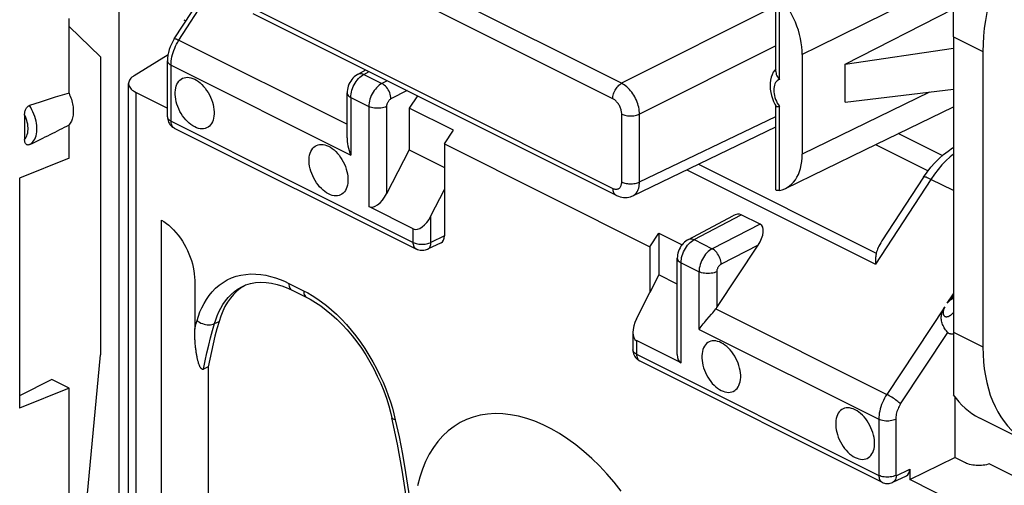
# Model space of a CAD drawing. Units: millimetres. Extents: x -37.7 to 39.2, y -37.1 to 37.1.
# Drawn here: x -7.3 to 8.3, y -21.5 to -14.1 of the extents above; entities that cross this region are included whole.
import ezdxf

# ---------------------------------------------------------------- set-up
doc = ezdxf.new("R2010")
doc.units = ezdxf.units.MM
doc.header["$LTSCALE"] = 16.335
doc.layers.get('0').update_dxf_attribs({"linetype": 'CONTINUOUS'})
for name, color, linetype in [('ASSI', 7, 'CONTINUOUS'), ('DRAFT', 7, 'CONTINUOUS'), ('RACCORDO', 7, 'CONTINUOUS'), ('SMUSSO', 7, 'CONTINUOUS')]:
    doc.layers.add(name, color=color, linetype=linetype)

msp = doc.modelspace()

# ---------------------------------------------------------------- linework, layer by layer
at = {"color": 7, "linetype": 'CONTINUOUS'}
for p, q in [((4.685, -14.899), (4.685, -13.571)), ((5.785, -14.786), (7.498, -13.908)), ((5.785, -14.786), (7.498, -14.533)), ((5.785, -15.386), (5.785, -14.786)), ((5.785, -15.386), (7.498, -15.18)), ((4.649, -15.374), (4.671, -15.419)), ((4.671, -15.419), (4.686, -15.446)), ((4.685, -16.767), (4.685, -15.446)), ((4.728, -15.456), (4.743, -15.454)), ((-0.563, -16.047), (-0.422, -15.831)), ((7.323, -16.232), (6.623, -15.882)), ((-0.563, -16.047), (2.689, -17.674)), ((2.689, -17.674), (2.831, -17.458)), ((2.831, -17.458), (2.831, -18.119))]:
    msp.add_line(p, q, dxfattribs=at)
at = {"color": 253, "linetype": 'CONTINUOUS'}
for p, q in [((4.743, -15.026), (4.743, -13.698)), ((4.743, -16.782), (4.743, -15.454))]:
    msp.add_line(p, q, dxfattribs=at)
at = {"color": 7, "linetype": 'CONTINUOUS'}
for points in [[(5.104, -14.633), (5.102, -14.572), (5.097, -14.509), (5.089, -14.445), (5.076, -14.38), (5.061, -14.314), (5.042, -14.248), (5.02, -14.182), (4.995, -14.117), (4.967, -14.053), (4.936, -13.99), (4.903, -13.928), (4.867, -13.867), (4.828, -13.809), (4.787, -13.753), (4.743, -13.698)], [(4.645, -14.913), (4.626, -14.95), (4.611, -14.992), (4.601, -15.036), (4.595, -15.083), (4.593, -15.131), (4.596, -15.181), (4.604, -15.231), (4.615, -15.279), (4.63, -15.327), (4.649, -15.374)], [(4.685, -14.858), (4.667, -14.879), (4.645, -14.913)], [(4.685, -14.898), (4.685, -14.904), (4.688, -14.924), (4.693, -14.945), (4.702, -14.966), (4.714, -14.986), (4.728, -15.006), (4.743, -15.026)], [(4.686, -15.446), (4.688, -15.447), (4.694, -15.452), (4.702, -15.454), (4.714, -15.456), (4.728, -15.456)], [(4.841, -16.75), (4.867, -16.736), (4.903, -16.712), (4.936, -16.683), (4.967, -16.651), (4.995, -16.615), (5.02, -16.575), (5.042, -16.531), (5.061, -16.484), (5.076, -16.433), (5.089, -16.38), (5.097, -16.325), (5.102, -16.267), (5.104, -16.207)], [(4.743, -16.782), (4.729, -16.784), (4.716, -16.785), (4.706, -16.784), (4.697, -16.782), (4.691, -16.779), (4.687, -16.775), (4.685, -16.77), (4.685, -16.768)], [(4.743, -16.782), (4.787, -16.771), (4.828, -16.756), (4.841, -16.75)]]:
    msp.add_lwpolyline(points, dxfattribs=at)
at = {"color": 253, "linetype": 'CONTINUOUS'}
for points in [[(4.743, -15.026), (4.725, -15.034), (4.709, -15.045), (4.694, -15.059), (4.682, -15.076), (4.671, -15.095), (4.663, -15.117), (4.657, -15.141), (4.653, -15.167), (4.652, -15.194), (4.653, -15.222), (4.657, -15.252), (4.663, -15.282), (4.671, -15.312), (4.682, -15.343), (4.694, -15.372)], [(4.694, -15.372), (4.709, -15.4), (4.725, -15.428), (4.743, -15.454)]]:
    msp.add_lwpolyline(points, dxfattribs=at)
at = {"layer": 'ASSI', "color": 7, "linetype": 'CONTINUOUS'}
for p, q in [((-4.696, -14.08), (-4.661, -14.097)), ((7.91, -20.383), (8.701, -20.778))]:
    msp.add_line(p, q, dxfattribs=at)
for points in [[(-4.523, -15.777), (-4.553, -15.761), (-4.582, -15.741), (-4.61, -15.719), (-4.638, -15.693), (-4.664, -15.665), (-4.69, -15.634), (-4.714, -15.602), (-4.736, -15.567), (-4.756, -15.531), (-4.774, -15.493), (-4.79, -15.455), (-4.804, -15.417), (-4.814, -15.378), (-4.823, -15.339), (-4.828, -15.301), (-4.831, -15.264), (-4.831, -15.228), (-4.828, -15.194), (-4.823, -15.161), (-4.814, -15.131), (-4.804, -15.103), (-4.79, -15.078), (-4.774, -15.055), (-4.756, -15.036), (-4.736, -15.02), (-4.714, -15.008), (-4.69, -14.999), (-4.664, -14.994), (-4.638, -14.992), (-4.61, -14.994), (-4.582, -15), (-4.553, -15.009), (-4.523, -15.022)], [(-4.523, -15.022), (-4.493, -15.039), (-4.465, -15.059), (-4.436, -15.081), (-4.409, -15.107), (-4.382, -15.135), (-4.357, -15.166), (-4.333, -15.198), (-4.31, -15.233), (-4.29, -15.269), (-4.272, -15.306), (-4.256, -15.345), (-4.243, -15.383), (-4.232, -15.422), (-4.224, -15.461), (-4.218, -15.499), (-4.215, -15.536), (-4.215, -15.572), (-4.218, -15.606), (-4.224, -15.639), (-4.232, -15.669), (-4.243, -15.697), (-4.256, -15.722), (-4.272, -15.744), (-4.29, -15.764), (-4.31, -15.779), (-4.333, -15.792), (-4.357, -15.801), (-4.382, -15.806), (-4.409, -15.808), (-4.436, -15.806), (-4.465, -15.8), (-4.493, -15.79), (-4.523, -15.777)], [(-2.402, -16.838), (-2.432, -16.821), (-2.461, -16.802), (-2.489, -16.779), (-2.516, -16.754), (-2.543, -16.725), (-2.568, -16.695), (-2.592, -16.662), (-2.615, -16.627), (-2.635, -16.591), (-2.653, -16.554), (-2.669, -16.516), (-2.682, -16.477), (-2.693, -16.439), (-2.701, -16.4), (-2.707, -16.362), (-2.71, -16.325), (-2.71, -16.289), (-2.707, -16.254), (-2.701, -16.222), (-2.693, -16.191), (-2.682, -16.164), (-2.669, -16.139), (-2.653, -16.116), (-2.635, -16.097), (-2.615, -16.081), (-2.592, -16.069), (-2.568, -16.06), (-2.543, -16.055), (-2.516, -16.053), (-2.489, -16.055), (-2.461, -16.061), (-2.432, -16.07), (-2.402, -16.083)], [(-2.402, -16.083), (-2.372, -16.1), (-2.343, -16.119), (-2.315, -16.142), (-2.287, -16.167), (-2.261, -16.196), (-2.235, -16.226), (-2.211, -16.259), (-2.189, -16.294), (-2.169, -16.33), (-2.151, -16.367), (-2.135, -16.405), (-2.121, -16.444), (-2.111, -16.483), (-2.102, -16.522), (-2.097, -16.559), (-2.094, -16.596), (-2.094, -16.633), (-2.097, -16.667), (-2.102, -16.699), (-2.111, -16.73), (-2.121, -16.758)], [(-2.121, -16.758), (-2.135, -16.783), (-2.151, -16.805), (-2.169, -16.824), (-2.189, -16.84), (-2.211, -16.853), (-2.235, -16.862), (-2.261, -16.867), (-2.287, -16.868), (-2.315, -16.866), (-2.343, -16.861), (-2.372, -16.851), (-2.402, -16.838)], [(3.821, -19.194), (3.791, -19.181), (3.762, -19.172), (3.734, -19.166), (3.706, -19.164), (3.679, -19.166), (3.654, -19.171), (3.63, -19.18), (3.608, -19.192), (3.588, -19.208), (3.57, -19.227), (3.554, -19.25), (3.54, -19.275), (3.529, -19.303), (3.521, -19.333), (3.516, -19.366), (3.513, -19.4), (3.513, -19.436), (3.516, -19.473), (3.521, -19.511), (3.529, -19.55), (3.54, -19.589), (3.554, -19.627), (3.57, -19.665), (3.588, -19.703), (3.608, -19.739), (3.63, -19.773), (3.654, -19.806), (3.679, -19.837), (3.706, -19.865), (3.734, -19.891), (3.762, -19.913), (3.791, -19.933), (3.821, -19.949)], [(3.821, -19.949), (3.85, -19.962), (3.879, -19.972), (3.908, -19.978), (3.935, -19.98), (3.962, -19.978), (3.987, -19.973), (4.011, -19.964), (4.033, -19.951), (4.054, -19.936), (4.072, -19.916), (4.088, -19.894), (4.101, -19.869), (4.112, -19.841), (4.12, -19.811), (4.126, -19.778), (4.129, -19.744), (4.129, -19.708), (4.126, -19.671), (4.12, -19.633), (4.112, -19.594), (4.101, -19.555), (4.088, -19.517), (4.072, -19.478), (4.054, -19.441), (4.033, -19.405), (4.011, -19.37), (3.987, -19.338), (3.962, -19.307), (3.935, -19.279), (3.908, -19.253), (3.879, -19.231), (3.85, -19.211), (3.821, -19.194)], [(5.942, -20.255), (5.912, -20.242), (5.883, -20.233), (5.855, -20.227), (5.828, -20.225), (5.801, -20.226), (5.775, -20.232), (5.752, -20.241), (5.729, -20.253), (5.709, -20.269), (5.691, -20.288), (5.675, -20.31), (5.662, -20.336), (5.651, -20.363), (5.642, -20.394), (5.637, -20.426), (5.634, -20.461), (5.634, -20.497), (5.637, -20.534), (5.642, -20.572), (5.651, -20.611), (5.662, -20.649), (5.675, -20.688), (5.691, -20.726), (5.709, -20.763), (5.729, -20.799), (5.752, -20.834), (5.775, -20.867), (5.801, -20.897), (5.828, -20.926), (5.855, -20.951), (5.883, -20.974), (5.912, -20.993), (5.942, -21.01)], [(5.942, -21.01), (5.972, -21.023), (6.001, -21.032), (6.029, -21.038), (6.056, -21.04), (6.083, -21.039), (6.109, -21.033), (6.132, -21.025), (6.155, -21.012), (6.175, -20.996), (6.193, -20.977), (6.209, -20.955), (6.222, -20.93), (6.233, -20.902), (6.242, -20.871), (6.247, -20.839), (6.25, -20.805), (6.25, -20.768), (6.247, -20.731), (6.242, -20.693), (6.233, -20.655), (6.222, -20.616), (6.209, -20.577), (6.193, -20.539), (6.175, -20.502), (6.155, -20.466), (6.132, -20.431), (6.109, -20.398), (6.083, -20.368), (6.056, -20.339), (6.029, -20.314), (6.001, -20.291), (5.972, -20.272), (5.942, -20.255)], [(2.235, -21.543), (2.123, -21.402), (2.009, -21.269), (1.89, -21.143), (1.768, -21.024), (1.643, -20.914), (1.517, -20.811), (1.388, -20.718), (1.259, -20.633), (1.128, -20.558), (0.997, -20.493), (0.867, -20.437), (0.738, -20.392), (0.609, -20.357), (0.482, -20.333), (0.358, -20.319), (0.236, -20.316), (0.117, -20.324), (0.002, -20.342), (-0.109, -20.371), (-0.215, -20.41), (-0.317, -20.459), (-0.414, -20.519), (-0.505, -20.588), (-0.59, -20.667), (-0.669, -20.756), (-0.741, -20.853), (-0.806, -20.959), (-0.864, -21.073), (-0.915, -21.195), (-0.958, -21.324), (-0.994, -21.46)]]:
    msp.add_lwpolyline(points, dxfattribs=at)
at = {"layer": 'DRAFT', "color": 7, "linetype": 'CONTINUOUS'}
for p, q in [((7.498, -14.349), (7.498, -12.742)), ((-6.514, -15.244), (-6.514, -14.061)), ((-6.015, -14.669), (-6.514, -14.188)), ((7.967, -14.584), (7.967, -19.261)), ((-6.015, -14.669), (-6.015, -19.383)), ((-0.422, -15.831), (-1.125, -15.48)), ((-1.125, -15.48), (-1.125, -16.142)), ((-6.514, -16.274), (-6.514, -15.745)), ((-0.563, -16.047), (-0.563, -16.77)), ((-1.125, -16.142), (-0.563, -16.422)), ((-6.514, -16.274), (-7.296, -16.59)), ((-7.296, -16.59), (-7.296, -20.228)), ((2.831, -17.458), (3.2, -17.642)), ((2.689, -17.674), (2.689, -18.396)), ((2.831, -18.119), (2.689, -18.396)), ((3.124, -18.266), (2.831, -18.119)), ((7.498, -19.026), (7.498, -20.017)), ((-6.496, -24.467), (-6.015, -19.383)), ((-6.786, -19.775), (-7.296, -20.035)), ((-6.514, -19.911), (-6.786, -19.775)), ((-6.514, -19.911), (-7.296, -20.228)), ((-6.514, -24.424), (-6.514, -19.911)), ((7.52, -20.048), (7.52, -21.01))]:
    msp.add_line(p, q, dxfattribs=at)
at = {"layer": 'DRAFT', "color": 253, "linetype": 'CONTINUOUS'}
for p, q in [((7.498, -14.349), (7.967, -14.584)), ((7.498, -19.026), (7.967, -19.261))]:
    msp.add_line(p, q, dxfattribs=at)
at = {"layer": 'DRAFT', "color": 7, "linetype": 'CONTINUOUS'}
msp.add_lwpolyline([(-6.514, -15.244), (-6.504, -15.268), (-6.494, -15.292), (-6.485, -15.316), (-6.477, -15.34), (-6.47, -15.364), (-6.463, -15.388), (-6.458, -15.412), (-6.454, -15.436), (-6.45, -15.46), (-6.448, -15.483), (-6.446, -15.506), (-6.446, -15.529), (-6.446, -15.551), (-6.448, -15.572), (-6.45, -15.593), (-6.454, -15.614), (-6.458, -15.633), (-6.463, -15.652), (-6.47, -15.67), (-6.477, -15.687), (-6.485, -15.703), (-6.494, -15.718), (-6.504, -15.732), (-6.514, -15.745)], dxfattribs=at)
for centre, major_axis, ratio, start_param, end_param in [((9.964, -13.603), (1.27, 2.496), 0.617698, 0.689077, 2.259874), ((9.964, -18.28), (1.27, 2.496), 0.617698, -4.023312, -2.452515), ((9.14, -17.867), (1.218, 2.521), 0.601612, 2.812882, 3.13339)]:
    msp.add_ellipse(centre, major_axis=major_axis, ratio=ratio, start_param=start_param, end_param=end_param, dxfattribs=at)
at = {"layer": 'RACCORDO', "color": 253, "linetype": 'CONTINUOUS'}
for p, q in [((2.242, -15.087), (-3.513, -12.21)), ((2.102, -15.331), (-3.653, -12.453)), ((-4.772, -14.403), (-3.871, -13.01)), ((-3.653, -13.873), (2.102, -16.751)), ((4.685, -13.861), (2.242, -15.087)), ((-4.772, -14.403), (-2.108, -15.736)), ((4.685, -14.491), (2.525, -15.575)), ((-4.898, -14.799), (-2.05, -16.223)), ((-4.898, -15.687), (-4.898, -14.799)), ((-1.842, -14.946), (-1.759, -14.902)), ((-1.842, -14.946), (-1.555, -15.089)), ((-1.471, -15.046), (-1.555, -15.089)), ((-5.452, -25.452), (-5.452, -15.231)), ((-1.158, -15.202), (-1.413, -15.333)), ((7.122, -15.225), (5.104, -16.207)), ((-2.05, -15.31), (-1.764, -15.453)), ((-2.05, -15.31), (-2.05, -16.223)), ((-1.764, -15.453), (-1.764, -17.039)), ((-1.483, -15.454), (-1.483, -16.835)), ((2.244, -16.648), (2.244, -15.575)), ((2.525, -16.649), (2.525, -15.575)), ((-4.898, -15.687), (-1.06, -17.605)), ((2.525, -16.649), (4.685, -15.61)), ((6.263, -16.057), (7.098, -16.474)), ((3.459, -16.366), (6.277, -17.775)), ((3.274, -16.455), (6.263, -17.949)), ((7.142, -16.607), (6.263, -17.949)), ((7.498, -16.785), (7.142, -16.607)), ((-0.779, -17.606), (-0.779, -17.187)), ((3.391, -17.562), (4.136, -17.167)), ((-1.06, -17.605), (-1.06, -17.391)), ((4.435, -17.317), (3.677, -17.706)), ((-0.563, -17.503), (-0.779, -17.606)), ((3.391, -17.562), (3.677, -17.706)), ((4.403, -17.65), (3.82, -17.949)), ((3.183, -17.927), (3.468, -18.069)), ((3.183, -19.513), (3.183, -17.927)), ((3.468, -18.982), (3.468, -18.069)), ((3.75, -18.07), (3.75, -18.637)), ((-3.032, -18.254), (-2.797, -18.372)), ((7.402, -18.565), (7.498, -18.42)), ((3.735, -18.657), (6.444, -20.012)), ((7.361, -18.627), (6.444, -20.012)), ((-4.498, -18.888), (-4.485, -18.842)), ((-4.21, -18.891), (-4.137, -18.856)), ((-4.523, -18.977), (-4.511, -18.933)), ((-4.511, -18.933), (-4.498, -18.888)), ((3.468, -18.982), (6.317, -20.406)), ((2.479, -19.161), (2.479, -19.375)), ((6.663, -20.162), (7.41, -19.034)), ((2.479, -19.375), (6.317, -21.294)), ((-1.365, -20.322), (-1.344, -20.413)), ((6.317, -20.406), (6.317, -21.294)), ((6.584, -20.407), (6.584, -21.295)), ((6.592, -21.3), (6.807, -21.196))]:
    msp.add_line(p, q, dxfattribs=at)
at = {"layer": 'RACCORDO', "color": 7, "linetype": 'CONTINUOUS'}
for p, q in [((-5.725, -12.641), (-5.725, -23.415)), ((-4.846, -14.383), (-4.095, -13.222)), ((-3.601, -13.981), (2.154, -16.859)), ((-5.48, -14.964), (-4.945, -14.633)), ((5.104, -14.633), (5.104, -16.207)), ((-4.954, -15.62), (-4.954, -14.731)), ((-1.933, -14.941), (-1.81, -14.876)), ((-5.569, -25.428), (-5.569, -15.09)), ((-5.452, -15.231), (-4.954, -15.481)), ((-2.108, -15.95), (-2.108, -15.24)), ((-0.995, -15.284), (-1.125, -15.48)), ((-7.217, -15.585), (-7.217, -15.974)), ((6.094, -16.139), (7.498, -15.457)), ((-4.846, -15.795), (-1.008, -17.714)), ((2.419, -16.866), (4.685, -15.777)), ((-1.125, -16.142), (-1.483, -16.835)), ((4.841, -16.75), (6.094, -16.139)), ((7.027, -16.574), (6.367, -17.583)), ((-0.779, -17.187), (-0.563, -16.77)), ((-0.563, -16.77), (-0.563, -17.503)), ((-1.06, -17.391), (-1.764, -17.039)), ((-5.051, -23.573), (-5.051, -17.251)), ((3.3, -17.558), (4.004, -17.184)), ((4.435, -17.317), (4.136, -17.167)), ((-0.616, -17.611), (-0.832, -17.715)), ((3.75, -18.637), (4.403, -17.65)), ((3.124, -19.381), (3.124, -17.856)), ((-4.523, -18.206), (-4.523, -18.977)), ((-3.757, -18.299), (-3.711, -18.278)), ((-3.757, -18.299), (-3.755, -18.298)), ((-3.718, -18.282), (-3.735, -18.291)), ((-2.98, -18.362), (-2.745, -18.48)), ((2.478, -18.815), (2.689, -18.396)), ((3.63, -18.784), (3.668, -18.741)), ((2.42, -19.029), (2.42, -19.304)), ((3.183, -19.513), (2.479, -19.161)), ((2.531, -19.483), (6.37, -21.403)), ((-4.309, -19.577), (-4.382, -19.613)), ((-4.309, -19.577), (-4.309, -23.042)), ((-1.311, -20.8), (-1.398, -20.385)), ((6.807, -21.361), (7.52, -21.01)), ((7.688, -21.094), (7.52, -21.01)), ((6.807, -21.196), (6.807, -21.361)), ((8.073, -21.111), (8.809, -21.479)), ((6.541, -21.403), (6.756, -21.3)), ((7.578, -21.747), (6.807, -21.361))]:
    msp.add_line(p, q, dxfattribs=at)
at = {"layer": 'RACCORDO', "color": 253, "linetype": 'CONTINUOUS'}
for points in [[(7.175, -13.606), (5.341, -14.516), (5.104, -14.633)], [(-4.898, -14.799), (-4.897, -14.767), (-4.894, -14.734), (-4.89, -14.701), (-4.883, -14.667), (-4.875, -14.633), (-4.865, -14.599), (-4.854, -14.565), (-4.84, -14.532), (-4.825, -14.498), (-4.809, -14.466), (-4.791, -14.434), (-4.772, -14.403)], [(-4.846, -14.383), (-4.843, -14.381), (-4.837, -14.38), (-4.828, -14.382), (-4.817, -14.385), (-4.804, -14.389), (-4.789, -14.396), (-4.772, -14.403)], [(-4.954, -14.731), (-4.952, -14.744), (-4.947, -14.756), (-4.939, -14.768), (-4.928, -14.779), (-4.914, -14.789), (-4.898, -14.799)], [(-2.05, -15.31), (-2.048, -15.283), (-2.045, -15.255), (-2.039, -15.226), (-2.032, -15.197), (-2.022, -15.168), (-2.01, -15.139), (-1.996, -15.112), (-1.981, -15.085), (-1.964, -15.059), (-1.946, -15.035), (-1.927, -15.013), (-1.906, -14.992), (-1.885, -14.975), (-1.864, -14.959), (-1.842, -14.946)], [(-1.933, -14.941), (-1.928, -14.939), (-1.913, -14.934), (-1.896, -14.932), (-1.879, -14.934), (-1.86, -14.939), (-1.842, -14.946)], [(-1.555, -15.089), (-1.577, -15.102), (-1.599, -15.118), (-1.62, -15.136), (-1.641, -15.156), (-1.66, -15.178), (-1.678, -15.202), (-1.695, -15.227), (-1.711, -15.254), (-1.724, -15.282), (-1.736, -15.311), (-1.746, -15.34), (-1.754, -15.369), (-1.76, -15.397), (-1.763, -15.426), (-1.764, -15.453)], [(-1.413, -15.333), (-1.414, -15.31), (-1.418, -15.286), (-1.424, -15.261), (-1.433, -15.237), (-1.443, -15.213), (-1.455, -15.19), (-1.469, -15.168), (-1.485, -15.148), (-1.501, -15.13), (-1.519, -15.114), (-1.537, -15.1), (-1.555, -15.089)], [(2.102, -15.331), (2.103, -15.312), (2.105, -15.293), (2.109, -15.274), (2.114, -15.255), (2.121, -15.235), (2.129, -15.216), (2.138, -15.197), (2.149, -15.179), (2.16, -15.162), (2.172, -15.146), (2.185, -15.131), (2.199, -15.118), (2.213, -15.106), (2.228, -15.096), (2.242, -15.087)], [(2.525, -15.575), (2.524, -15.549), (2.522, -15.522), (2.518, -15.495), (2.512, -15.467), (2.505, -15.439), (2.497, -15.411), (2.487, -15.383), (2.476, -15.356), (2.463, -15.329), (2.449, -15.302), (2.434, -15.276), (2.418, -15.251), (2.401, -15.228), (2.383, -15.205), (2.365, -15.183), (2.345, -15.163), (2.325, -15.145), (2.305, -15.128), (2.284, -15.113), (2.263, -15.099), (2.242, -15.087)], [(-2.108, -15.24), (-2.106, -15.253), (-2.101, -15.266), (-2.093, -15.278), (-2.081, -15.29), (-2.067, -15.301), (-2.05, -15.31)], [(-7.141, -16.058), (-7.12, -16.045), (-7.102, -16.03), (-7.085, -16.012), (-7.07, -15.992), (-7.057, -15.969), (-7.046, -15.944), (-7.037, -15.916), (-7.03, -15.887), (-7.025, -15.856), (-7.023, -15.824), (-7.023, -15.79), (-7.025, -15.756), (-7.03, -15.72), (-7.037, -15.684), (-7.046, -15.648), (-7.057, -15.612), (-7.07, -15.576), (-7.085, -15.54), (-7.102, -15.505), (-7.12, -15.471), (-7.141, -15.439)], [(-1.413, -15.333), (-1.42, -15.337), (-1.427, -15.342), (-1.434, -15.348), (-1.441, -15.355), (-1.448, -15.362), (-1.454, -15.37), (-1.459, -15.378), (-1.465, -15.388), (-1.469, -15.397), (-1.473, -15.406), (-1.477, -15.416), (-1.479, -15.426), (-1.481, -15.435), (-1.482, -15.444), (-1.483, -15.454)], [(2.244, -15.575), (2.243, -15.561), (2.242, -15.548), (2.24, -15.534), (2.237, -15.521), (2.234, -15.507), (2.23, -15.493), (2.225, -15.479), (2.219, -15.465), (2.213, -15.451), (2.206, -15.438), (2.198, -15.425), (2.19, -15.413), (2.182, -15.401), (2.173, -15.389), (2.163, -15.379), (2.154, -15.369), (2.144, -15.359), (2.134, -15.351), (2.123, -15.343), (2.113, -15.337), (2.102, -15.331)], [(-7.217, -15.974), (-7.204, -15.958), (-7.193, -15.939), (-7.183, -15.919), (-7.175, -15.897), (-7.169, -15.873), (-7.165, -15.847), (-7.163, -15.82), (-7.163, -15.792), (-7.165, -15.764), (-7.169, -15.734), (-7.175, -15.704), (-7.183, -15.674), (-7.193, -15.644), (-7.204, -15.614), (-7.217, -15.585)], [(-1.483, -15.454), (-1.502, -15.462), (-1.524, -15.469), (-1.547, -15.475), (-1.572, -15.479), (-1.598, -15.482), (-1.624, -15.482), (-1.65, -15.482), (-1.675, -15.479), (-1.7, -15.475), (-1.723, -15.469), (-1.745, -15.462), (-1.764, -15.453)], [(2.244, -15.575), (2.259, -15.582), (2.276, -15.588), (2.294, -15.593), (2.313, -15.597), (2.333, -15.6), (2.353, -15.603), (2.374, -15.604), (2.395, -15.604), (2.415, -15.603), (2.436, -15.601), (2.456, -15.598), (2.475, -15.593), (2.493, -15.588), (2.51, -15.582), (2.525, -15.575)], [(-4.954, -15.62), (-4.952, -15.632), (-4.947, -15.644), (-4.939, -15.656), (-4.928, -15.667), (-4.914, -15.677), (-4.898, -15.687)], [(-4.846, -15.795), (-4.852, -15.792), (-4.862, -15.784), (-4.871, -15.774), (-4.879, -15.763), (-4.886, -15.751), (-4.891, -15.736), (-4.895, -15.721), (-4.897, -15.704), (-4.898, -15.687)], [(7.498, -16.208), (7.446, -16.251), (7.38, -16.313), (7.316, -16.38), (7.255, -16.451), (7.197, -16.527), (7.142, -16.607)], [(2.102, -16.751), (2.113, -16.755), (2.123, -16.759), (2.134, -16.762), (2.144, -16.764), (2.154, -16.764), (2.163, -16.764), (2.173, -16.763), (2.182, -16.76), (2.19, -16.757), (2.198, -16.752), (2.206, -16.747), (2.213, -16.741), (2.219, -16.733), (2.225, -16.725), (2.23, -16.716), (2.234, -16.706), (2.237, -16.696), (2.24, -16.685), (2.242, -16.673), (2.243, -16.661), (2.244, -16.648)], [(2.244, -16.648), (2.259, -16.655), (2.276, -16.661), (2.294, -16.666), (2.313, -16.671), (2.333, -16.674), (2.353, -16.676), (2.374, -16.677), (2.395, -16.677), (2.415, -16.676), (2.436, -16.674), (2.456, -16.671), (2.475, -16.667), (2.493, -16.662), (2.51, -16.656), (2.525, -16.649)], [(2.419, -16.866), (2.434, -16.858), (2.449, -16.847), (2.463, -16.834), (2.476, -16.819), (2.487, -16.803), (2.497, -16.785), (2.505, -16.766), (2.512, -16.745), (2.518, -16.722), (2.522, -16.699), (2.524, -16.674), (2.525, -16.649)], [(7.142, -16.607), (7.12, -16.597), (7.1, -16.588), (7.083, -16.581), (7.067, -16.575), (7.054, -16.572), (7.043, -16.57), (7.035, -16.57), (7.029, -16.571), (7.027, -16.574)], [(2.102, -16.751), (2.103, -16.768), (2.105, -16.785), (2.109, -16.8), (2.114, -16.815), (2.121, -16.827), (2.129, -16.839), (2.138, -16.848), (2.149, -16.856), (2.154, -16.859)], [(-1.06, -17.605), (-1.045, -17.612), (-1.029, -17.618), (-1.011, -17.624), (-0.992, -17.628), (-0.972, -17.631), (-0.952, -17.633), (-0.931, -17.635), (-0.91, -17.635), (-0.889, -17.634), (-0.869, -17.632), (-0.849, -17.628), (-0.83, -17.624), (-0.811, -17.619), (-0.794, -17.613), (-0.779, -17.606)], [(-1.008, -17.714), (-1.014, -17.711), (-1.024, -17.703), (-1.033, -17.693), (-1.041, -17.682), (-1.048, -17.67), (-1.053, -17.655), (-1.057, -17.64), (-1.059, -17.623), (-1.06, -17.605)], [(-0.832, -17.715), (-0.826, -17.712), (-0.816, -17.704), (-0.806, -17.695), (-0.798, -17.684), (-0.791, -17.671), (-0.786, -17.657), (-0.782, -17.641), (-0.78, -17.624), (-0.779, -17.606)], [(3.183, -17.927), (3.184, -17.899), (3.188, -17.871), (3.193, -17.842), (3.201, -17.813), (3.211, -17.784), (3.223, -17.756), (3.236, -17.728), (3.252, -17.701), (3.268, -17.675), (3.287, -17.651), (3.306, -17.629), (3.326, -17.609), (3.347, -17.591), (3.369, -17.575), (3.391, -17.562)], [(3.3, -17.558), (3.305, -17.555), (3.32, -17.55), (3.336, -17.549), (3.354, -17.55), (3.372, -17.555), (3.391, -17.562)], [(3.677, -17.706), (3.655, -17.719), (3.634, -17.734), (3.613, -17.752), (3.592, -17.772), (3.573, -17.794), (3.554, -17.818), (3.537, -17.844), (3.522, -17.871), (3.508, -17.898), (3.496, -17.927), (3.486, -17.956), (3.479, -17.985), (3.473, -18.014), (3.47, -18.042), (3.468, -18.069)], [(3.82, -17.949), (3.819, -17.926), (3.815, -17.902), (3.808, -17.878), (3.8, -17.853), (3.79, -17.83), (3.777, -17.807), (3.763, -17.785), (3.748, -17.764), (3.731, -17.746), (3.714, -17.73), (3.696, -17.717), (3.677, -17.706)], [(3.124, -17.856), (3.126, -17.869), (3.131, -17.882), (3.14, -17.895), (3.151, -17.906), (3.166, -17.917), (3.183, -17.927)], [(3.75, -18.07), (3.73, -18.079), (3.709, -18.086), (3.685, -18.091), (3.66, -18.095), (3.635, -18.098), (3.609, -18.099), (3.583, -18.098), (3.557, -18.095), (3.533, -18.091), (3.51, -18.085), (3.488, -18.078), (3.468, -18.069)], [(3.82, -17.949), (3.813, -17.953), (3.805, -17.958), (3.798, -17.964), (3.792, -17.971), (3.785, -17.978), (3.779, -17.986), (3.773, -17.995), (3.768, -18.004), (3.763, -18.013), (3.759, -18.023), (3.756, -18.032), (3.753, -18.042), (3.752, -18.051), (3.75, -18.061), (3.75, -18.07)], [(-4.485, -18.842), (-4.464, -18.774), (-4.439, -18.706), (-4.409, -18.64), (-4.375, -18.573), (-4.336, -18.508), (-4.293, -18.446), (-4.244, -18.387), (-4.191, -18.332), (-4.134, -18.282), (-4.072, -18.238), (-4.006, -18.2), (-3.937, -18.168), (-3.865, -18.142), (-3.79, -18.123), (-3.713, -18.111), (-3.635, -18.105), (-3.556, -18.107), (-3.476, -18.113), (-3.398, -18.126), (-3.32, -18.144), (-3.244, -18.166), (-3.171, -18.192), (-3.1, -18.221), (-3.032, -18.254)], [(-4.21, -18.891), (-4.19, -18.829), (-4.168, -18.768), (-4.141, -18.707), (-4.11, -18.646), (-4.075, -18.587), (-4.035, -18.531), (-3.992, -18.478), (-3.943, -18.428), (-3.891, -18.383), (-3.835, -18.343), (-3.776, -18.308), (-3.757, -18.299)], [(-3.032, -18.254), (-3.031, -18.276), (-3.027, -18.296), (-3.021, -18.315), (-3.013, -18.331), (-3.003, -18.345), (-2.991, -18.356), (-2.98, -18.362)], [(-2.797, -18.372), (-2.73, -18.406), (-2.66, -18.447), (-2.587, -18.494), (-2.512, -18.547), (-2.434, -18.607), (-2.356, -18.672), (-2.277, -18.744), (-2.198, -18.822), (-2.12, -18.905), (-2.044, -18.993), (-1.968, -19.087), (-1.896, -19.184), (-1.827, -19.285), (-1.761, -19.39), (-1.698, -19.496), (-1.641, -19.603), (-1.587, -19.712), (-1.538, -19.819), (-1.494, -19.925), (-1.455, -20.03), (-1.421, -20.132), (-1.391, -20.229), (-1.365, -20.322)], [(-2.797, -18.372), (-2.796, -18.393), (-2.792, -18.414), (-2.786, -18.432), (-2.778, -18.448), (-2.768, -18.462), (-2.756, -18.473), (-2.745, -18.48)], [(7.498, -18.493), (7.495, -18.494), (7.492, -18.495), (7.488, -18.497), (7.484, -18.499), (7.48, -18.5), (7.476, -18.503), (7.472, -18.505), (7.467, -18.507), (7.463, -18.51), (7.458, -18.513), (7.454, -18.516), (7.449, -18.52), (7.444, -18.524), (7.439, -18.528), (7.434, -18.532), (7.429, -18.537), (7.424, -18.542), (7.418, -18.547), (7.413, -18.553), (7.407, -18.559), (7.402, -18.565)], [(7.361, -18.627), (7.358, -18.633), (7.355, -18.64), (7.352, -18.646), (7.35, -18.652), (7.347, -18.658), (7.345, -18.664), (7.344, -18.669), (7.342, -18.674), (7.341, -18.68), (7.34, -18.685), (7.339, -18.689), (7.338, -18.694), (7.337, -18.699), (7.336, -18.703), (7.336, -18.707), (7.336, -18.711), (7.335, -18.715), (7.335, -18.719), (7.335, -18.723), (7.336, -18.726), (7.336, -18.73), (7.336, -18.733), (7.337, -18.736), (7.337, -18.739), (7.338, -18.742), (7.339, -18.745), (7.34, -18.748), (7.341, -18.751), (7.342, -18.753), (7.343, -18.756), (7.344, -18.758), (7.346, -18.76), (7.347, -18.762), (7.349, -18.765), (7.35, -18.767), (7.352, -18.768), (7.354, -18.77), (7.356, -18.772), (7.359, -18.774), (7.361, -18.775), (7.364, -18.777), (7.366, -18.778), (7.369, -18.779), (7.371, -18.78), (7.374, -18.781), (7.377, -18.781), (7.379, -18.782), (7.382, -18.782), (7.385, -18.782), (7.388, -18.782), (7.391, -18.782), (7.394, -18.782), (7.397, -18.781), (7.401, -18.781), (7.404, -18.78), (7.408, -18.779), (7.411, -18.778), (7.415, -18.777), (7.419, -18.776), (7.422, -18.775), (7.426, -18.773), (7.431, -18.771), (7.435, -18.769), (7.439, -18.767), (7.444, -18.764), (7.449, -18.761), (7.453, -18.758), (7.458, -18.755), (7.463, -18.751), (7.469, -18.747), (7.474, -18.743), (7.479, -18.738), (7.485, -18.733), (7.49, -18.728), (7.496, -18.722), (7.498, -18.72)], [(-4.485, -18.842), (-4.466, -18.857), (-4.445, -18.87), (-4.423, -18.882), (-4.399, -18.892), (-4.374, -18.899), (-4.349, -18.905), (-4.323, -18.908), (-4.298, -18.909), (-4.274, -18.908), (-4.251, -18.904), (-4.229, -18.899), (-4.21, -18.891)], [(-4.382, -19.613), (-4.356, -19.482), (-4.328, -19.356), (-4.3, -19.234), (-4.271, -19.115), (-4.24, -19.001), (-4.21, -18.891)], [(2.479, -19.375), (2.465, -19.368), (2.453, -19.359), (2.443, -19.35), (2.434, -19.341), (2.428, -19.331), (2.423, -19.321), (2.421, -19.311), (2.42, -19.304)], [(2.479, -19.375), (2.48, -19.393), (2.482, -19.409), (2.486, -19.425), (2.491, -19.439), (2.498, -19.452), (2.506, -19.463), (2.515, -19.473), (2.525, -19.48), (2.531, -19.483)], [(6.444, -20.012), (6.425, -20.042), (6.407, -20.074), (6.39, -20.106), (6.375, -20.139), (6.362, -20.173), (6.35, -20.207), (6.34, -20.241), (6.332, -20.275), (6.325, -20.308), (6.321, -20.341), (6.318, -20.374), (6.317, -20.406)], [(6.663, -20.162), (6.651, -20.151), (6.636, -20.139), (6.62, -20.125), (6.602, -20.112), (6.583, -20.098), (6.563, -20.084), (6.543, -20.07), (6.522, -20.057), (6.501, -20.044), (6.481, -20.032), (6.462, -20.021), (6.444, -20.012)], [(6.663, -20.162), (6.651, -20.181), (6.64, -20.201), (6.63, -20.221), (6.621, -20.241), (6.612, -20.262), (6.605, -20.283), (6.599, -20.304), (6.594, -20.325), (6.59, -20.346), (6.587, -20.367), (6.585, -20.387), (6.584, -20.407)], [(-1.344, -20.413), (-1.36, -20.41), (-1.374, -20.406), (-1.385, -20.401), (-1.393, -20.395), (-1.397, -20.388), (-1.398, -20.385)], [(-1.344, -20.413), (-1.285, -20.681), (-1.231, -20.959), (-1.181, -21.249), (-1.135, -21.548), (-1.094, -21.859), (-1.056, -22.179)], [(6.584, -20.407), (6.566, -20.415), (6.545, -20.422), (6.523, -20.427), (6.499, -20.431), (6.475, -20.433), (6.45, -20.434), (6.426, -20.433), (6.402, -20.431), (6.378, -20.427), (6.356, -20.421), (6.336, -20.414), (6.317, -20.406)], [(6.317, -21.294), (6.318, -21.312), (6.32, -21.328), (6.324, -21.344), (6.329, -21.358), (6.336, -21.371), (6.344, -21.382), (6.353, -21.391), (6.363, -21.399), (6.369, -21.402)], [(6.584, -21.295), (6.566, -21.303), (6.545, -21.309), (6.523, -21.315), (6.499, -21.319), (6.475, -21.321), (6.45, -21.322), (6.426, -21.321), (6.402, -21.319), (6.378, -21.315), (6.356, -21.309), (6.336, -21.302), (6.317, -21.294)], [(6.592, -21.3), (6.59, -21.321), (6.587, -21.34), (6.581, -21.358), (6.573, -21.373), (6.563, -21.386), (6.552, -21.397), (6.541, -21.403)], [(6.584, -21.295), (6.585, -21.296), (6.585, -21.296), (6.585, -21.297), (6.585, -21.298), (6.585, -21.298), (6.586, -21.299), (6.586, -21.3), (6.587, -21.3), (6.587, -21.3), (6.588, -21.3), (6.589, -21.3), (6.589, -21.3), (6.59, -21.3), (6.591, -21.3), (6.592, -21.3)]]:
    msp.add_lwpolyline(points, dxfattribs=at)
at = {"layer": 'RACCORDO', "color": 7, "linetype": 'CONTINUOUS'}
for points in [[(-4.846, -14.383), (-4.87, -14.424), (-4.891, -14.465), (-4.91, -14.509), (-4.925, -14.553), (-4.938, -14.598), (-4.947, -14.643), (-4.952, -14.689), (-4.954, -14.731)], [(-5.48, -14.964), (-5.5, -14.977), (-5.517, -14.991), (-5.532, -15.005), (-5.544, -15.02), (-5.554, -15.036), (-5.562, -15.052), (-5.567, -15.068), (-5.569, -15.084), (-5.569, -15.09)], [(-1.933, -14.941), (-1.951, -14.952), (-1.974, -14.968), (-1.995, -14.985), (-2.015, -15.005), (-2.033, -15.027), (-2.05, -15.051), (-2.065, -15.076), (-2.078, -15.102), (-2.089, -15.13), (-2.098, -15.158), (-2.104, -15.186), (-2.107, -15.214), (-2.108, -15.24)], [(-5.569, -15.09), (-5.569, -15.1), (-5.566, -15.116), (-5.56, -15.133), (-5.552, -15.148), (-5.541, -15.164), (-5.528, -15.179), (-5.512, -15.193), (-5.494, -15.207), (-5.474, -15.219), (-5.452, -15.231)], [(-7.217, -15.585), (-7.217, -15.571), (-7.216, -15.558), (-7.214, -15.546), (-7.212, -15.533), (-7.208, -15.521), (-7.204, -15.509), (-7.199, -15.497), (-7.193, -15.487), (-7.187, -15.477), (-7.18, -15.468), (-7.173, -15.459), (-7.165, -15.452), (-7.157, -15.446), (-7.149, -15.442), (-7.141, -15.439)], [(-4.954, -15.62), (-4.953, -15.636), (-4.95, -15.658), (-4.945, -15.679), (-4.937, -15.7), (-4.927, -15.719), (-4.915, -15.737), (-4.901, -15.754), (-4.885, -15.769), (-4.867, -15.783), (-4.848, -15.794), (-4.846, -15.795)], [(-7.141, -16.058), (-7.149, -16.061), (-7.157, -16.063), (-7.165, -16.064), (-7.173, -16.063), (-7.18, -16.061), (-7.187, -16.057), (-7.193, -16.053), (-7.199, -16.046), (-7.204, -16.039), (-7.208, -16.031), (-7.212, -16.021), (-7.214, -16.011), (-7.216, -15.999), (-7.217, -15.987), (-7.217, -15.974)], [(-2.108, -15.949), (-2.107, -15.977), (-2.105, -16.009), (-2.101, -16.043), (-2.094, -16.077), (-2.086, -16.112), (-2.076, -16.148), (-2.064, -16.185), (-2.05, -16.223)], [(7.027, -16.574), (7.083, -16.493), (7.142, -16.417), (7.205, -16.345), (7.272, -16.278), (7.342, -16.216), (7.414, -16.16), (7.487, -16.11), (7.498, -16.105)], [(2.154, -16.859), (2.162, -16.863), (2.19, -16.874), (2.218, -16.883), (2.246, -16.889), (2.274, -16.893), (2.301, -16.894), (2.328, -16.892), (2.354, -16.888), (2.38, -16.882), (2.404, -16.873), (2.419, -16.866)], [(-5.051, -17.251), (-5.011, -17.276), (-4.971, -17.304), (-4.933, -17.335), (-4.894, -17.37), (-4.856, -17.409), (-4.819, -17.449), (-4.784, -17.492), (-4.75, -17.538), (-4.718, -17.585), (-4.689, -17.633), (-4.662, -17.682), (-4.637, -17.733), (-4.614, -17.785), (-4.593, -17.838), (-4.574, -17.892), (-4.559, -17.946), (-4.546, -18), (-4.536, -18.053), (-4.529, -18.105), (-4.525, -18.156), (-4.523, -18.206)], [(3.3, -17.558), (3.281, -17.568), (3.259, -17.584), (3.238, -17.602), (3.218, -17.622), (3.199, -17.644), (3.182, -17.667), (3.167, -17.692), (3.154, -17.719), (3.144, -17.746), (3.135, -17.774), (3.129, -17.802), (3.126, -17.831), (3.124, -17.856)], [(-0.832, -17.715), (-0.836, -17.717), (-0.854, -17.724), (-0.873, -17.729), (-0.892, -17.733), (-0.912, -17.735), (-0.931, -17.734), (-0.951, -17.732), (-0.971, -17.728), (-0.99, -17.722), (-1.008, -17.714)], [(6.277, -17.775), (6.274, -17.791), (6.271, -17.809), (6.269, -17.827), (6.267, -17.846), (6.265, -17.865), (6.264, -17.885), (6.263, -17.906), (6.263, -17.927), (6.263, -17.949)], [(-3.711, -18.278), (-3.636, -18.255), (-3.558, -18.24), (-3.477, -18.234), (-3.392, -18.238), (-3.305, -18.25), (-3.217, -18.27), (-3.127, -18.299)], [(-3.735, -18.291), (-3.796, -18.331), (-3.853, -18.377), (-3.907, -18.429), (-3.956, -18.488), (-4.002, -18.552), (-4.043, -18.621), (-4.079, -18.695), (-4.11, -18.773), (-4.137, -18.856)], [(-3.127, -18.299), (-3.037, -18.335), (-2.98, -18.362)], [(-2.745, -18.48), (-2.695, -18.506), (-2.61, -18.556), (-2.524, -18.612), (-2.439, -18.676), (-2.354, -18.745), (-2.271, -18.821), (-2.188, -18.903), (-2.108, -18.99), (-2.03, -19.082), (-1.954, -19.179), (-1.882, -19.281), (-1.813, -19.386), (-1.747, -19.495), (-1.686, -19.607), (-1.629, -19.722), (-1.576, -19.838), (-1.528, -19.956), (-1.485, -20.074), (-1.448, -20.193), (-1.415, -20.312), (-1.398, -20.385)], [(7.498, -18.468), (7.495, -18.469), (7.476, -18.484), (7.459, -18.5), (7.443, -18.516), (7.428, -18.532), (7.414, -18.549), (7.402, -18.565)], [(3.668, -18.741), (3.686, -18.719), (3.703, -18.698), (3.72, -18.678), (3.735, -18.657)], [(7.41, -19.034), (7.399, -19.022), (7.387, -19.008), (7.376, -18.992), (7.365, -18.976), (7.354, -18.959), (7.345, -18.941), (7.336, -18.922), (7.328, -18.904), (7.321, -18.885), (7.316, -18.867), (7.312, -18.849), (7.308, -18.832), (7.307, -18.814), (7.306, -18.798), (7.307, -18.782), (7.308, -18.767), (7.31, -18.752), (7.314, -18.737), (7.317, -18.724), (7.322, -18.71), (7.326, -18.697), (7.332, -18.685), (7.337, -18.672), (7.343, -18.66), (7.349, -18.649), (7.355, -18.638), (7.361, -18.627)], [(-4.137, -18.856), (-4.17, -18.973), (-4.201, -19.091), (-4.23, -19.21), (-4.258, -19.331), (-4.284, -19.454), (-4.309, -19.577)], [(3.468, -18.982), (3.484, -18.96), (3.501, -18.938), (3.518, -18.916), (3.536, -18.894), (3.555, -18.872), (3.573, -18.85), (3.592, -18.828), (3.63, -18.784)], [(-4.382, -19.613), (-4.387, -19.615), (-4.393, -19.616), (-4.398, -19.616), (-4.403, -19.614), (-4.407, -19.612), (-4.412, -19.609), (-4.416, -19.606), (-4.42, -19.601), (-4.424, -19.596), (-4.428, -19.591), (-4.432, -19.586), (-4.435, -19.58), (-4.439, -19.573), (-4.442, -19.567), (-4.445, -19.56), (-4.448, -19.552), (-4.451, -19.545), (-4.454, -19.537), (-4.457, -19.528), (-4.46, -19.52), (-4.463, -19.511), (-4.465, -19.502), (-4.468, -19.492), (-4.471, -19.482), (-4.473, -19.472), (-4.476, -19.461), (-4.479, -19.45), (-4.481, -19.439), (-4.484, -19.427), (-4.486, -19.415), (-4.488, -19.402), (-4.491, -19.389), (-4.493, -19.376), (-4.495, -19.362), (-4.497, -19.348), (-4.5, -19.333), (-4.502, -19.318), (-4.504, -19.303), (-4.506, -19.287), (-4.508, -19.271), (-4.509, -19.254), (-4.511, -19.236), (-4.513, -19.218), (-4.514, -19.2), (-4.516, -19.181), (-4.517, -19.161), (-4.518, -19.141), (-4.52, -19.12), (-4.521, -19.099), (-4.521, -19.076), (-4.522, -19.053), (-4.523, -19.03), (-4.523, -19.005), (-4.523, -18.98)], [(7.455, -19.054), (7.449, -19.054), (7.438, -19.051), (7.428, -19.047), (7.419, -19.042), (7.41, -19.034)], [(7.455, -19.054), (7.461, -19.055), (7.491, -19.054), (7.498, -19.054)], [(2.42, -19.304), (2.421, -19.309), (2.422, -19.33), (2.426, -19.351), (2.432, -19.371), (2.44, -19.391)], [(2.44, -19.391), (2.451, -19.41), (2.463, -19.428), (2.477, -19.444), (2.494, -19.459), (2.512, -19.472), (2.531, -19.483)], [(-1.087, -22.429), (-1.124, -22.028), (-1.174, -21.622), (-1.237, -21.213), (-1.311, -20.8)], [(8.073, -21.111), (8.049, -21.118), (8.024, -21.125), (7.998, -21.13), (7.972, -21.134), (7.944, -21.136), (7.916, -21.138), (7.889, -21.138), (7.861, -21.137), (7.833, -21.134), (7.806, -21.131), (7.779, -21.125), (7.754, -21.119), (7.73, -21.112), (7.708, -21.104), (7.688, -21.094)], [(6.37, -21.403), (6.387, -21.41), (6.405, -21.416), (6.423, -21.42), (6.442, -21.422), (6.46, -21.423), (6.479, -21.421), (6.498, -21.418), (6.516, -21.413), (6.534, -21.407), (6.54, -21.403)]]:
    msp.add_lwpolyline(points, dxfattribs=at)
for centre, major_axis, ratio, start_param, end_param in [((-8.842, -16.437), (3.185, 1.304), 0.098528, 0.711605, 0.967325), ((-8.842, -16.437), (3.185, 1.304), 0.098528, -1.047981, -0.792262), ((-1.623, -16.762), (0.142, 0.277), 0.508168, -3.135965, -1.573896), ((3.965, -17.431), (0.181, 0.258), 0.498247, 0.073844, 0.773194), ((-0.919, -17.114), (0.142, 0.277), 0.508168, -3.135965, -1.573896), ((4.262, -17.579), (0.185, 0.256), 0.496596, -1.489928, 0.080716), ((-0.705, -17.432), (-0.089, 0.179), 0.612327, -3.151564, -2.25557), ((6.894, -17.325), (0.602, 0.536), 0.274713, 2.347614, 2.798592), ((3.61, -18.564), (0.156, 0.207), 0.603433, -1.566524, -1.468076), ((2.62, -18.884), (0.142, 0.277), 0.508168, 1.58515, 3.14722), ((3.324, -19.236), (0.142, 0.277), 0.508168, -3.921227, -3.135965), ((6.672, -21.129), (-0.085, 0.17), 0.612327, -3.151564, -2.25557)]:
    msp.add_ellipse(centre, major_axis=major_axis, ratio=ratio, start_param=start_param, end_param=end_param, dxfattribs=at)
at = {"layer": 'SMUSSO', "color": 7, "linetype": 'CONTINUOUS'}
msp.add_line((7.498, -14.349), (7.498, -19.026), dxfattribs=at)

doc.saveas('drawing.dxf')
